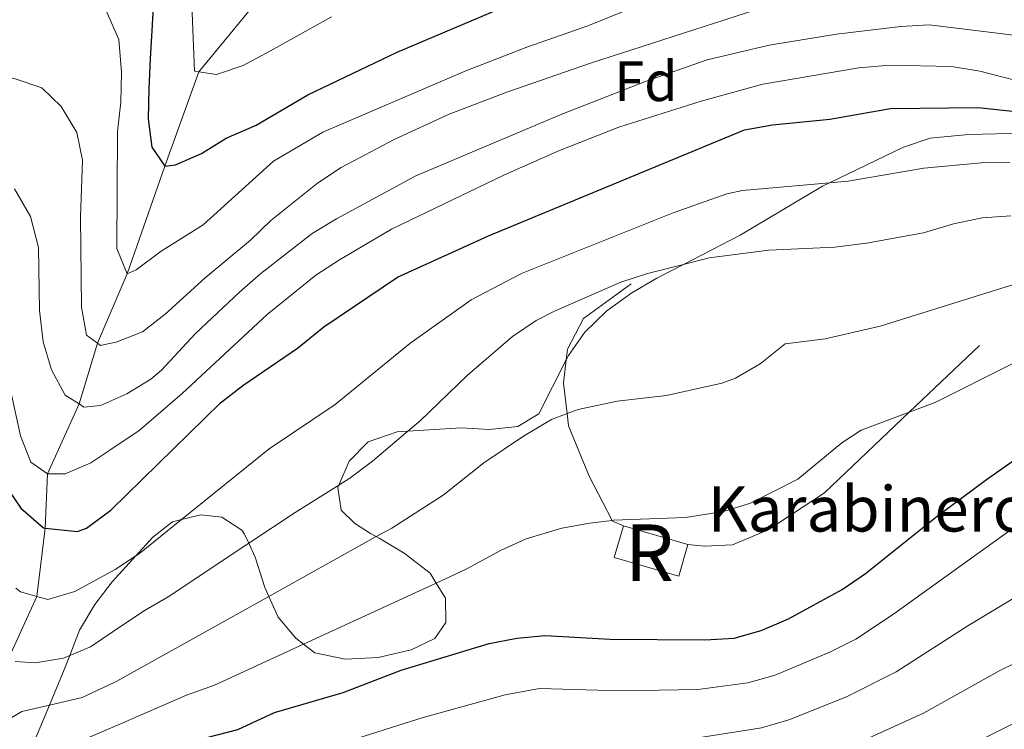
# Model space of a CAD drawing. Extents: x 626859 to 633710, y 789976 to 794731.
# Drawn here: x 630303 to 630476, y 790478 to 790603 of the extents above; entities that cross this region are included whole.
import ezdxf
from ezdxf.enums import TextEntityAlignment as Align

# ---------------------------------------------------------------- set-up
doc = ezdxf.new("R2010")
doc.units = 0
doc.header["$MEASUREMENT"] = 0
doc.linetypes.add('DGN Style 3', pattern=[119.093156, 85.06654, -34.026616])
for name, color, linetype in [('Nivel 11', 7, 'Continuous'), ('Nivel 16', 7, 'Continuous'), ('Nivel 18', 7, 'Continuous'), ('Nivel 35', 7, 'Continuous'), ('Nivel 37', 7, 'Continuous'), ('Nivel 4', 7, 'Continuous'), ('Nivel 44', 7, 'Continuous'), ('Nivel 48', 7, 'Continuous'), ('Nivel 5', 7, 'Continuous'), ('Nivel 53', 7, 'Continuous'), ('Nivel 57', 7, 'Continuous')]:
    doc.layers.add(name, color=color, linetype=linetype)
doc.styles.add('Style-arial', font='arial.shx', dxfattribs={"bigfont": 'arialbig.shx'})
doc.styles.add('Style-arialn', font='arialn.shx', dxfattribs={"bigfont": 'arialnbig.shx'})

msp = doc.modelspace()

# ---------------------------------------------------------------- linework, layer by layer
at = {"layer": 'Nivel 11', "color": 142, "linetype": 'DGN Style 3', "lineweight": 13}
for points in [[(630317.99, 790549.792, 208.361), (630321.471, 790558.028, 205), (630328.14, 790576.989, 200), (630334.15, 790593.632, 195), (630344.076, 790605.704, 190), (630346.795, 790613.042, 187.388)], [(630230.813, 790336.473, 297.474), (630231.914, 790343.746, 295), (630235.407, 790359.142, 290), (630239.98, 790372.154, 285), (630245.491, 790384.021, 280), (630255.788, 790397.154, 275), (630259.562, 790404.443, 270), (630262.772, 790409.996, 265), (630265.928, 790425.122, 260), (630272.023, 790437.819, 255), (630278.119, 790450.516, 250), (630285.993, 790463.568, 245), (630293.868, 790476.62, 240), (630300.676, 790490.424, 235), (630305.581, 790501.116, 230), (630307.011, 790513.168, 225), (630307.476, 790522.734, 220), (630313.011, 790535.065, 215), (630316.294, 790545.777, 210), (630317.99, 790549.792, 208.361)]]:
    msp.add_polyline3d(points, dxfattribs=at)
at = {"layer": 'Nivel 16', "color": 1, "linetype": 'Continuous', "lineweight": 13}
for points in [[(630408.989, 790513.595, 245.679), (630407.062, 790514.389, 245.565), (630406.992, 790514.523, 245.522), (630402.97, 790522.312, 243.067), (630399.334, 790531.229, 241.364), (630399.076, 790533.397, 240.772), (630398.444, 790538.719, 239.32), (630398.923, 790542.856, 238.301), (630399.139, 790544.714, 237.844), (630401.933, 790550.149, 236.595), (630410.358, 790556.28, 235.913)], [(630471.745, 790545.39, 243.066), (630459.396, 790533.639, 243.631), (630444.451, 790519.418, 244.315), (630434.518, 790512.864, 245.11), (630428.207, 790510.242, 246.132), (630423.268, 790510.017, 246.132), (630420.359, 790510.28, 246.246)]]:
    msp.add_polyline3d(points, dxfattribs=at)
at = {"layer": 'Nivel 18', "color": 7, "linetype": 'DGN Style 3', "lineweight": 13, "extrusion": (-0.009241, 0.002694, 0.999954), "elevation": -3449.564, "flags": 128}
msp.add_lwpolyline([(630384.35, 790525.755), (630395.721, 790522.44), (630394.097, 790516.869), (630382.726, 790520.184), (630384.35, 790525.755)], dxfattribs=at)
at = {"layer": 'Nivel 35', "color": 92, "linetype": 'DGN Style 3', "lineweight": 0}
for points in [[(630479.725, 790582.799, 236.479), (630469.833, 790582.582, 236.706), (630463.096, 790581.933, 236.933), (630458.345, 790580.373, 237.388), (630445.343, 790574.08, 237.802)], [(630445.343, 790574.08, 237.802), (630444.113, 790573.485, 237.842), (630429.584, 790564.809, 238.957), (630419.564, 790559.672, 240.207), (630414.86, 790557.26, 240.794), (630410.468, 790554.657, 241.702), (630406.081, 790551.473, 242.383), (630402.166, 790547.713, 242.61), (630399.31, 790543.613, 242.826), (630398.923, 790542.856, 242.843), (630394.056, 790533.329, 243.065), (630390.358, 790531.083, 243.065), (630385.384, 790530.566, 243.065), (630380.39, 790530.862, 242.66), (630370.99, 790530.286, 240.73), (630369.089, 790530.17, 240.34), (630363.992, 790528.374, 240.34), (630360.654, 790524.968, 240.794), (630358.803, 790520.74, 240.551), (630358.64, 790520.366, 240.53), (630359.23, 790516.35, 243.292), (630361.579, 790514.048, 247.606), (630364.402, 790512.224, 251.218), (630365.422, 790511.677, 252.156), (630365.907, 790511.417, 252.602), (630370.352, 790508.788, 254.646), (630374.923, 790505.23, 254.873), (630375.995, 790503.497, 255.5), (630377.642, 790500.839, 256.463), (630377.685, 790496.537, 256.69), (630375.737, 790493.727, 256.463), (630371.572, 790491.708, 255.781), (630365.772, 790490.37, 254.646), (630359.961, 790490.079, 253.738), (630354.601, 790491.188, 252.148), (630352.605, 790492.713, 250.526), (630351.258, 790493.743, 249.432), (630348.102, 790497.5, 246.965), (630346.48, 790501.123, 245.3), (630345.771, 790502.71, 244.572), (630344.082, 790508.057, 242.838), (630342.935, 790510.513, 241.432), (630342.201, 790512.088, 240.531), (630341.708, 790512.8, 240.113), (630338.197, 790515.09, 238.75), (630334.472, 790515.518, 238.75), (630331.065, 790514.688, 238.905), (630329.484, 790514.304, 238.977), (630326.024, 790511.595, 239.431), (630323.027, 790508.294, 239.618), (630318.874, 790503.72, 239.879)], [(630318.874, 790503.72, 239.879), (630315.806, 790499.696, 240.819), (630313.117, 790495.162, 243.015), (630311.371, 790490.718, 244.443), (630310.559, 790488.649, 245.108), (630307.783, 790481.971, 248.379), (630304.202, 790473.353, 252.602)]]:
    msp.add_polyline3d(points, dxfattribs=at)
at = {"layer": 'Nivel 4', "color": 30, "linetype": 'Continuous', "lineweight": 30, "flags": 128}
for points, elevation in [([(630326.159, 790606.096), (630325.863, 790600.919), (630325.565, 790595.916), (630325.327, 790590.623), (630325.207, 790585.331), (630325.839, 790580.338), (630328.14, 790576.989), (630329.998, 790577.241), (630334.628, 790579.264), (630338.961, 790581.924), (630344.228, 790584.245), (630353.37, 790589.576), (630369.126, 790597.091), (630398.688, 790609.685)], 200), ([(630318.631, 790516.369), (630337.936, 790535.275), (630341.888, 790538.34), (630351.55, 790544.923), (630356.146, 790548.679), (630369.135, 790557.452), (630385.224, 790564.708), (630430.328, 790583.424), (630435.256, 790584.283), (630445.361, 790585.315), (630456.098, 790587.168), (630471.561, 790587.325), (630481.92, 790586.209)], 225), ([(630319.539, 790469.04), (630335.762, 790476.331), (630340.981, 790477.663), (630347.462, 790480.635), (630359.587, 790484.208), (630369.827, 790488.128), (630385.302, 790492.82), (630390.205, 790493.796), (630395.22, 790494.222), (630406.616, 790493.568), (630423.317, 790493.495), (630428.488, 790493.78), (630433.298, 790495.142), (630438.105, 790497.191), (630447.529, 790502.344), (630451.686, 790505.177), (630464.315, 790515.304), (630473.029, 790521.73), (630486.017, 790530.872)], 250), ([(630299.731, 790521.092), (630302.74, 790516.704), (630306.729, 790513.198), (630307.011, 790513.168), (630312.723, 790512.561), (630314.353, 790513.179), (630318.631, 790516.369)], 225)]:
    msp.add_lwpolyline(points, dxfattribs=dict(at, elevation=elevation))
at = {"layer": 'Nivel 5', "color": 30, "linetype": 'Continuous', "lineweight": 0, "flags": 128}
for points, elevation in [([(630316.912, 790606.02), (630317.864, 790604.268), (630320.007, 790599.348), (630320.472, 790593.597), (630320.351, 790588.306), (630319.764, 790583.126), (630319.682, 790562.486), (630321.471, 790558.028), (630323.092, 790558.742), (630327.477, 790562.042), (630334.872, 790566.651), (630347.316, 790577.882), (630355.973, 790583.004), (630381.223, 790593.805), (630391.936, 790597.983), (630402.711, 790601.755), (630417.591, 790607.778), (630427.583, 790610.788), (630438.872, 790613.225), (630443.843, 790613.776), (630470.894, 790614.304), (630483.494, 790615.886)], 205), ([(630318.07, 790545.663), (630319.53, 790545.958), (630324.22, 790547.808), (630328.176, 790550.885), (630335.228, 790557.337), (630343.242, 790563.93), (630346.812, 790567.431), (630355.059, 790573.991), (630359.221, 790576.762), (630368.585, 790581.685), (630378.284, 790586.193), (630388.441, 790590.026), (630403.214, 790595.175), (630437.823, 790606.399), (630442.981, 790607.224), (630448.423, 790607.658), (630458.663, 790607.948), (630479.188, 790607.746)], 210), ([(630357.525, 790603.358), (630346.773, 790597.319), (630341.973, 790594.771), (630337.223, 790593.153), (630334.15, 790593.632), (630333.38, 790593.753), (630332.869, 790605.484)], 195), ([(630318.266, 790535.442), (630321.412, 790536.865), (630325.678, 790539.464), (630327.564, 790541.056), (630333.487, 790547.453), (630341.319, 790554.8), (630345.075, 790558.1), (630354.122, 790565.103), (630358.382, 790567.719), (630372.39, 790575.288), (630398.15, 790586.187), (630412.975, 790591.977), (630423.75, 790595.748), (630434.711, 790598.359), (630446.552, 790600.281), (630457.875, 790601.617), (630462.873, 790601.896), (630479.248, 790599.934)], 215), ([(630482.357, 790591.071), (630471.807, 790593.755), (630466.857, 790594.577), (630455.972, 790594.809), (630450.468, 790594.339), (630433.553, 790591.462), (630422.713, 790588.483), (630408.189, 790583.867), (630397.748, 790579.77), (630388.043, 790575.466), (630368.121, 790565.898), (630358.949, 790560.494), (630354.735, 790557.804), (630346.201, 790550.857), (630331.204, 790536.913), (630323.618, 790530.397), (630318.429, 790526.92)], 220), ([(630296.415, 790593.284), (630301.735, 790592.404), (630306.46, 790590.794), (630309.865, 790587.544), (630312.645, 790582.921), (630313.624, 790578.048), (630313.26, 790567.987), (630313.422, 790552.117), (630314.325, 790547.212), (630316.294, 790545.777), (630316.803, 790545.407), (630318.07, 790545.663)], 210), ([(630477.106, 790577.635), (630472.109, 790577.612), (630461.947, 790576.629), (630448.616, 790574.367), (630445.343, 790574.08), (630429.969, 790572.734), (630427.218, 790572.119)], 230), ([(630301.645, 790573.022), (630304.467, 790568.097), (630305.877, 790562.645), (630306.063, 790551.536), (630306.701, 790546.019), (630308.146, 790541.092), (630310.574, 790536.641), (630313.011, 790535.065), (630313.852, 790534.523), (630316.814, 790534.785), (630318.266, 790535.442)], 215), ([(630427.218, 790572.119), (630417.742, 790568.794), (630391.022, 790558.059), (630382.15, 790553.429), (630371.321, 790545.736), (630358.164, 790534.952), (630346.511, 790527.145), (630331.065, 790514.688), (630323.66, 790508.717), (630323.027, 790508.294), (630319.373, 790505.854), (630318.839, 790505.562)], 230), ([(630319.043, 790494.932), (630324.394, 790498.529), (630328.698, 790501.073), (630342.935, 790510.513), (630351.135, 790515.95), (630358.803, 790520.74), (630360.783, 790521.977), (630364.778, 790524.982), (630370.99, 790530.286), (630373.128, 790532.111), (630381.471, 790540.093), (630389.424, 790546.975), (630393.585, 790549.761), (630396.821, 790551.41), (630408.512, 790556.528), (630413.262, 790558.088), (630419.564, 790559.672), (630424.108, 790560.814), (630434.651, 790562.174), (630446.239, 790562.724), (630451.871, 790563.42), (630461.926, 790565.273), (630467.184, 790566.831), (630472.232, 790567.871), (630477.286, 790568.271)], 235), ([(630318.429, 790526.92), (630315.072, 790524.671), (630310.557, 790522.765), (630307.476, 790522.734), (630304.541, 790524.804), (630302.699, 790529.43), (630296.665, 790556.926)], 220), ([(630319.214, 790485.968), (630319.656, 790486.177), (630346.48, 790501.123), (630365.422, 790511.677), (630368.132, 790513.187), (630377.186, 790519.014), (630384.382, 790524.66), (630391.356, 790529.39), (630396.287, 790532.347), (630399.076, 790533.397), (630400.988, 790534.118), (630407.88, 790535.541), (630416.613, 790536.557), (630426.358, 790538.735), (630428.773, 790539.606), (630433.09, 790542.129), (630437.51, 790545.644), (630444.539, 790546.55), (630454.284, 790548.796), (630478.33, 790556.328)], 240), ([(630477.504, 790542.122), (630464.099, 790535.394), (630459.396, 790533.639), (630450.912, 790530.474), (630447.485, 790528.186), (630439.722, 790521.834), (630431.4, 790517.572), (630426.619, 790516.124), (630419.965, 790515.026), (630407.248, 790514.554), (630406.992, 790514.523), (630403.051, 790514.053), (630398.136, 790513.156), (630391.84, 790511.284), (630387.293, 790509.228), (630381.244, 790505.917), (630375.995, 790503.497)], 245), ([(630477.964, 790513.361), (630456.438, 790497.914), (630449.946, 790493.62), (630445.488, 790491.355), (630435.721, 790487.261), (630430.917, 790485.878)], 255), ([(630318.839, 790505.562), (630312.294, 790501.987), (630307.49, 790500.593), (630305.581, 790501.116), (630302.68, 790501.912), (630301.878, 790502.595)], 230), ([(630484.617, 790504.946), (630469.706, 790495.933), (630457.092, 790487.817), (630448.312, 790483.408), (630438.142, 790479.383), (630433.346, 790477.976), (630420.286, 790475.888), (630415.313, 790475.461), (630400.286, 790475.484), (630392.058, 790475.125), (630387.15, 790474.214), (630356.376, 790465.132)], 260), ([(630375.995, 790503.497), (630352.605, 790492.713), (630336.886, 790485.466), (630331.972, 790483.73), (630319.362, 790478.282)], 245), ([(630320.119, 790438.808), (630336.071, 790445.62), (630346.255, 790450.374), (630351.054, 790452.98), (630360.834, 790457.381), (630365.585, 790458.938), (630381.357, 790463.054), (630397.121, 790466.442), (630419.685, 790467.221), (630430.888, 790469.02), (630435.775, 790470.074), (630441.174, 790471.715), (630446.508, 790473.574), (630461.874, 790480.554), (630475.459, 790488.133), (630499.412, 790499.767)], 265), ([(630301.743, 790489.672), (630305.359, 790489.441), (630310.288, 790490.269), (630311.371, 790490.718), (630315.029, 790492.235), (630319.043, 790494.932)], 235), ([(630298.603, 790478.226), (630302.932, 790480.853), (630307.783, 790481.971), (630313.581, 790483.307), (630319.214, 790485.968)], 240), ([(630430.917, 790485.878), (630422.106, 790484.737), (630408.448, 790484.478), (630394.181, 790484.877), (630388.121, 790483.753), (630373.67, 790479.77), (630351.919, 790472.883), (630344.338, 790469.435), (630339.259, 790467.678), (630319.732, 790458.996)], 255), ([(630319.362, 790478.282), (630302.821, 790471.135)], 245), ([(630320.306, 790429.04), (630334.706, 790435.903), (630345.962, 790440.933), (630353.555, 790443.507), (630362.87, 790447.149), (630391.793, 790454.902), (630400.355, 790456.606), (630416.74, 790458.451), (630432.583, 790461.647), (630442.228, 790464.294), (630453.023, 790467.913), (630466.677, 790473.113), (630478.109, 790478.876)], 270)]:
    msp.add_lwpolyline(points, dxfattribs=dict(at, elevation=elevation))
at = {"layer": 'Nivel 53', "color": 1, "linetype": 'Continuous', "lineweight": 0}
msp.add_3dface([(630408.989, 790513.595, 246.36), (630407.365, 790508.024, 246.36), (630418.735, 790504.709, 246.474), (630420.359, 790510.28, 246.474)], dxfattribs=at)
at = {"layer": 'Nivel 57', "color": 92, "linetype": 'DGN Style 3', "lineweight": 0}
msp.add_polyline3d([(630304.202, 790473.353, 252.602), (630307.783, 790481.971, 248.379), (630310.559, 790488.649, 245.108), (630311.371, 790490.718, 244.443), (630313.117, 790495.162, 243.015), (630315.806, 790499.696, 240.819), (630318.874, 790503.72, 239.879), (630323.027, 790508.294, 239.618), (630326.024, 790511.595, 239.431), (630329.484, 790514.304, 238.977), (630331.065, 790514.688, 238.905), (630334.472, 790515.518, 238.75), (630338.197, 790515.09, 238.75), (630341.708, 790512.8, 240.113), (630342.201, 790512.088, 240.531), (630342.935, 790510.513, 241.432), (630344.082, 790508.057, 242.838), (630345.771, 790502.71, 244.572), (630346.48, 790501.123, 245.3), (630348.102, 790497.5, 246.965), (630351.258, 790493.743, 249.432), (630352.605, 790492.713, 250.526), (630354.601, 790491.188, 252.148), (630359.961, 790490.079, 253.738), (630365.772, 790490.37, 254.646), (630371.572, 790491.708, 255.781), (630375.737, 790493.727, 256.463), (630377.685, 790496.537, 256.69), (630377.642, 790500.839, 256.463), (630375.995, 790503.497, 255.5), (630374.923, 790505.23, 254.873), (630370.352, 790508.788, 254.646), (630365.907, 790511.417, 252.602), (630365.422, 790511.677, 252.156), (630364.402, 790512.224, 251.218), (630361.579, 790514.048, 247.606), (630359.23, 790516.35, 243.292), (630358.64, 790520.366, 240.53), (630358.803, 790520.74, 240.551), (630360.654, 790524.968, 240.794), (630363.992, 790528.374, 240.34), (630369.089, 790530.17, 240.34), (630370.99, 790530.286, 240.73), (630380.39, 790530.862, 242.66), (630385.384, 790530.566, 243.065), (630390.358, 790531.083, 243.065), (630394.056, 790533.329, 243.065), (630398.923, 790542.856, 242.843), (630399.31, 790543.613, 242.826), (630402.166, 790547.713, 242.61), (630406.081, 790551.473, 242.383), (630410.468, 790554.657, 241.702), (630414.86, 790557.26, 240.794), (630419.564, 790559.672, 240.207), (630429.584, 790564.809, 238.957), (630444.113, 790573.485, 237.842), (630445.343, 790574.08, 237.802), (630458.345, 790580.373, 237.388), (630463.096, 790581.933, 236.933), (630469.833, 790582.582, 236.706), (630479.725, 790582.799, 236.479)], dxfattribs=at)

# ---------------------------------------------------------------- texts
at = {"layer": 'Nivel 37', "color": 92, "linetype": 'Continuous', "lineweight": 0, "style": 'Style-arial'}
msp.add_text('Fd', height=7, dxfattribs=at).set_placement((630412.976, 790591.977, 215), align=Align.MIDDLE_CENTER)
at = {"layer": 'Nivel 44', "color": 7, "linetype": 'Continuous', "lineweight": 0, "style": 'Style-arial'}
msp.add_text('Karabineroen Etxola', height=8, dxfattribs=at).set_placement((630423.84, 790512.566, 245.702))
at = {"layer": 'Nivel 48', "color": 1, "linetype": 'Continuous', "lineweight": 0, "style": 'Style-arialn'}
msp.add_text('R', height=10, dxfattribs=at).set_placement((630413.559, 790508.832, 246.421), align=Align.MIDDLE_CENTER)

doc.saveas('drawing.dxf')
